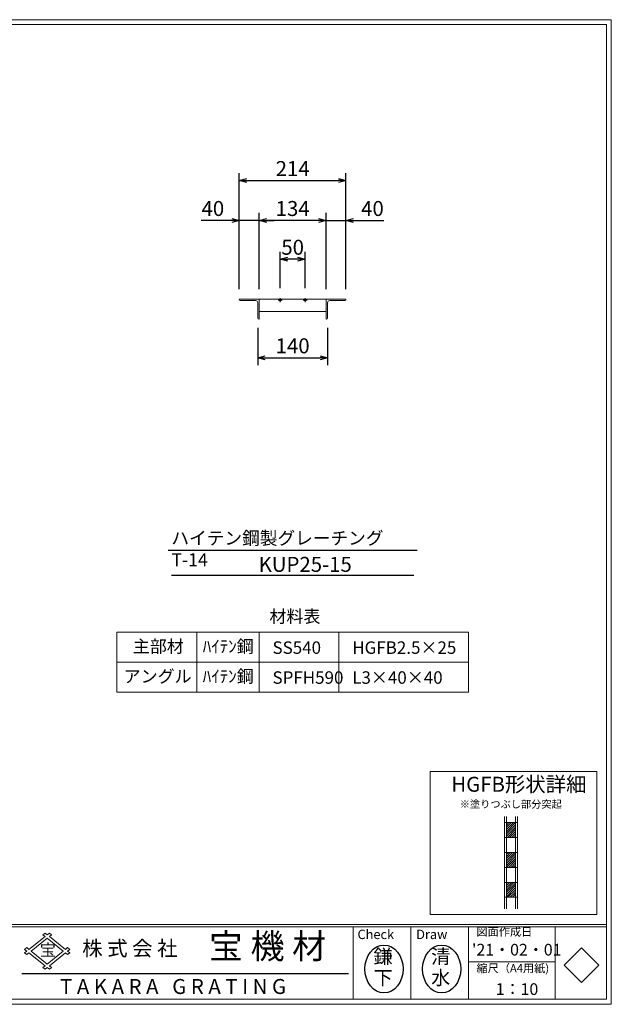
# Model space of a CAD drawing. Units: millimetres. Extents: x 0 to 2790, y 0 to 1973.
# Drawn here: x 1603 to 2790, y 0 to 1973 of the extents above; entities that cross this region are included whole.
import ezdxf

# ---------------------------------------------------------------- set-up
doc = ezdxf.new("R2010")
doc.units = ezdxf.units.MM
doc.linetypes.add('CENTER', pattern=[10, 6.25, -1.25, 1.25, -1.25])
doc.linetypes.add('HIDDEN', pattern=[9.525, 6.35, -3.175])
for name, color, linetype, lineweight in [('エンボス', 4, 'Continuous', 5), ('中心線', 1, 'HIDDEN', 13), ('寸法線', 2, 'Continuous', 9), ('嵩上断面', 112, 'Continuous', 13), ('本体', 7, 'Continuous', 13)]:
    doc.layers.add(name, color=color, linetype=linetype, lineweight=lineweight)
doc.layers.add('外枠', color=7, linetype='Continuous')
doc.dimstyles.new('ISO-25', dxfattribs={"dimscale": 10, "dimtxt": 3, "dimasz": 1.5, "dimexe": 1.5, "dimexo": 2, "dimgap": 0.5, "dimtad": 1, "dimdsep": 46, "dimtxsty": 'Standard', "dimblk": 'OPEN30', "dimcen": 2.5, "dimadec": 0, "dimazin": 0, "dimtfac": 1, "dimtmove": 0, "dimatfit": 0, "dimldrblk": 'OPEN30', "dimfxl": 1, "dimarcsym": 0})

# ---------------------------------------------------------------- blocks, each defined once
blk = doc.blocks.new('清水')
at = {"layer": '外枠', "linetype": 'Continuous'}
blk.add_ellipse((61.7, -84.6), major_axis=(0, -47.9), ratio=0.8, dxfattribs=at)
at = {"layer": '外枠', "linetype": 'Continuous', "char_height": 28.175, "width": 43.853, "attachment_point": 1}
for s, insert in [('{\\fHG正楷書体-PRO|b0|i0|c128|p65;清}', (40.6, -45.6)), ('{\\fHG正楷書体-PRO|b0|i0|c128|p65;水}', (40.6, -88.1))]:
    blk.add_mtext(s, dxfattribs=dict(at, insert=insert))
blk = doc.blocks.new('_Open30')
at = {"color": 0, "linetype": 'ByBlock', "lineweight": -2}
for p, q in [((-1, 0.27), (0, 0)), ((0, 0), (-1, -0.27)), ((0, 0), (-1, 0))]:
    blk.add_line(p, q, dxfattribs=at)
blk = doc.blocks.new('*D34')
at = {"layer": 'Defpoints', "color": 0, "ltscale": 3}
for p in [(2043.2, 1571), (2043.2, 1413.3), (2083.2, 1413.3)]:
    blk.add_point(p, dxfattribs=at)
at = {"layer": '寸法線', "color": 0, "lineweight": -2, "ltscale": 3}
for p, q in [((2043.2, 1433.3), (2043.2, 1586)), ((2083.2, 1433.3), (2083.2, 1586)), ((2028.2, 1571), (1966.9, 1571)), ((2083.2, 1571), (2043.2, 1571)), ((2098.2, 1571), (2113.2, 1571))]:
    blk.add_line(p, q, dxfattribs=at)
at = {"layer": '寸法線', "color": 0, "lineweight": -2, "ltscale": 3, "xscale": 15, "yscale": 15, "zscale": 15}
blk.add_blockref('_Open30', (2043.2, 1571), dxfattribs=at)
at = {"layer": '寸法線', "color": 0, "lineweight": -2, "ltscale": 3, "xscale": 15, "yscale": 15, "zscale": 15, "rotation": 180}
blk.add_blockref('_Open30', (2083.2, 1571), dxfattribs=at)
at = {"layer": '寸法線', "color": 0, "ltscale": 3, "insert": (1990.1, 1591), "char_height": 30, "attachment_point": 5}
blk.add_mtext('40', dxfattribs=at)
blk = doc.blocks.new('*D35')
at = {"layer": 'Defpoints', "color": 0, "ltscale": 3}
for p in [(2257.2, 1571), (2217.2, 1413.3), (2257.2, 1413.3)]:
    blk.add_point(p, dxfattribs=at)
at = {"layer": '寸法線', "color": 0, "lineweight": -2, "ltscale": 3}
for p, q in [((2217.2, 1433.3), (2217.2, 1586)), ((2257.2, 1433.3), (2257.2, 1586)), ((2202.2, 1571), (2187.2, 1571)), ((2217.2, 1571), (2257.2, 1571)), ((2272.2, 1571), (2333.4, 1571))]:
    blk.add_line(p, q, dxfattribs=at)
at = {"layer": '寸法線', "color": 0, "lineweight": -2, "ltscale": 3, "xscale": 15, "yscale": 15, "zscale": 15}
blk.add_blockref('_Open30', (2217.2, 1571), dxfattribs=at)
at = {"layer": '寸法線', "color": 0, "lineweight": -2, "ltscale": 3, "xscale": 15, "yscale": 15, "zscale": 15, "rotation": 180}
blk.add_blockref('_Open30', (2257.2, 1571), dxfattribs=at)
at = {"layer": '寸法線', "color": 0, "ltscale": 3, "insert": (2310.3, 1591), "char_height": 30, "attachment_point": 5}
blk.add_mtext('40', dxfattribs=at)
blk = doc.blocks.new('*D33')
at = {"layer": 'Defpoints', "color": 0, "ltscale": 3}
for p in [(2083.2, 1571), (2083.2, 1413.3), (2217.2, 1413.3)]:
    blk.add_point(p, dxfattribs=at)
at = {"layer": '寸法線', "color": 0, "lineweight": -2, "ltscale": 3}
for p, q in [((2083.2, 1433.3), (2083.2, 1586)), ((2217.2, 1433.3), (2217.2, 1586)), ((2202.2, 1571), (2098.2, 1571))]:
    blk.add_line(p, q, dxfattribs=at)
at = {"layer": '寸法線', "color": 0, "lineweight": -2, "ltscale": 3, "xscale": 15, "yscale": 15, "zscale": 15, "rotation": 180}
blk.add_blockref('_Open30', (2083.2, 1571), dxfattribs=at)
at = {"layer": '寸法線', "color": 0, "lineweight": -2, "ltscale": 3, "xscale": 15, "yscale": 15, "zscale": 15}
blk.add_blockref('_Open30', (2217.2, 1571), dxfattribs=at)
at = {"layer": '寸法線', "color": 0, "ltscale": 3, "insert": (2150.2, 1591), "char_height": 30, "attachment_point": 5}
blk.add_mtext('134', dxfattribs=at)
blk = doc.blocks.new('*D31')
at = {"layer": 'Defpoints', "color": 0, "ltscale": 3}
for p in [(2257.2, 1651), (2043.2, 1413.3), (2257.2, 1413.3)]:
    blk.add_point(p, dxfattribs=at)
at = {"layer": '寸法線', "color": 0, "lineweight": -2, "ltscale": 3}
for p, q in [((2043.2, 1433.3), (2043.2, 1666)), ((2257.2, 1433.3), (2257.2, 1666)), ((2058.2, 1651), (2242.2, 1651))]:
    blk.add_line(p, q, dxfattribs=at)
at = {"layer": '寸法線', "color": 0, "lineweight": -2, "ltscale": 3, "xscale": 15, "yscale": 15, "zscale": 15, "rotation": 180}
blk.add_blockref('_Open30', (2043.2, 1651), dxfattribs=at)
at = {"layer": '寸法線', "color": 0, "lineweight": -2, "ltscale": 3, "xscale": 15, "yscale": 15, "zscale": 15}
blk.add_blockref('_Open30', (2257.2, 1651), dxfattribs=at)
at = {"layer": '寸法線', "color": 0, "ltscale": 3, "insert": (2150.2, 1671), "char_height": 30, "attachment_point": 5}
blk.add_mtext('214', dxfattribs=at)
blk = doc.blocks.new('*D32')
at = {"layer": 'Defpoints', "color": 0, "ltscale": 3}
for p in [(2080.2, 1375.5), (2220.2, 1375.5), (2220.2, 1295.8)]:
    blk.add_point(p, dxfattribs=at)
at = {"layer": '寸法線', "color": 0, "lineweight": -2, "ltscale": 3}
for p, q in [((2080.2, 1355.5), (2080.2, 1280.8)), ((2220.2, 1355.5), (2220.2, 1280.8)), ((2095.2, 1295.8), (2205.2, 1295.8))]:
    blk.add_line(p, q, dxfattribs=at)
at = {"layer": '寸法線', "color": 0, "lineweight": -2, "ltscale": 3, "xscale": 15, "yscale": 15, "zscale": 15, "rotation": 180}
blk.add_blockref('_Open30', (2080.2, 1295.8), dxfattribs=at)
at = {"layer": '寸法線', "color": 0, "lineweight": -2, "ltscale": 3, "xscale": 15, "yscale": 15, "zscale": 15}
blk.add_blockref('_Open30', (2220.2, 1295.8), dxfattribs=at)
at = {"layer": '寸法線', "color": 0, "ltscale": 3, "insert": (2150.2, 1315.8), "char_height": 30, "attachment_point": 5}
blk.add_mtext('140', dxfattribs=at)
blk = doc.blocks.new('*D36')
at = {"layer": 'Defpoints', "color": 0, "ltscale": 3}
for p in [(2125.2, 1493.3), (2125.2, 1415.3), (2175.2, 1415.3)]:
    blk.add_point(p, dxfattribs=at)
at = {"layer": '寸法線', "color": 0, "lineweight": -2, "ltscale": 3}
for p, q in [((2125.2, 1435.3), (2125.2, 1508.3)), ((2175.2, 1435.3), (2175.2, 1508.3)), ((2160.2, 1493.3), (2140.2, 1493.3))]:
    blk.add_line(p, q, dxfattribs=at)
at = {"layer": '寸法線', "color": 0, "lineweight": -2, "ltscale": 3, "xscale": 15, "yscale": 15, "zscale": 15, "rotation": 180}
blk.add_blockref('_Open30', (2125.2, 1493.3), dxfattribs=at)
at = {"layer": '寸法線', "color": 0, "lineweight": -2, "ltscale": 3, "xscale": 15, "yscale": 15, "zscale": 15}
blk.add_blockref('_Open30', (2175.2, 1493.3), dxfattribs=at)
at = {"layer": '寸法線', "color": 0, "ltscale": 3, "insert": (2150.2, 1513.3), "char_height": 30, "attachment_point": 5}
blk.add_mtext('50', dxfattribs=at)
blk = doc.blocks.new('ｱﾝｸﾞﾙ断面\u3000L3ｘ40ｘ40')
at = {"layer": '嵩上断面', "ltscale": 3}
for p, q in [((0, 40), (0, 0)), ((0, 40), (1, 40)), ((3, 38), (3, 7.5)), ((0, 0), (40, 0)), ((2.1, 0), (34.3, 0)), ((7.5, 3), (38, 3)), ((40, 0), (40, 1))]:
    blk.add_line(p, q, dxfattribs=at)
for centre, radius, start, end in [((1, 38), 2, 0, 90), ((7.5, 7.5), 4.5, 180, 270), ((38, 1), 2, 0, 90)]:
    blk.add_arc(centre, radius, start, end, dxfattribs=at)
blk = doc.blocks.new('鎌下')
at = {"layer": '外枠', "linetype": 'Continuous'}
blk.add_ellipse((61.7, -84.6), major_axis=(0, -47.9), ratio=0.8, dxfattribs=at)
at = {"layer": '外枠', "linetype": 'Continuous', "char_height": 28.175, "width": 43.853, "attachment_point": 1}
for s, insert in [('{\\fHGSeikaishotaiPRO|b0|i0|c128|p65;鎌}', (40.6, -45.6)), ('{\\fHGSeikaishotaiPRO|b0|i0|c128|p65;下}', (40.6, -88.1))]:
    blk.add_mtext(s, dxfattribs=dict(at, insert=insert))
blk = doc.blocks.new('HGFB詳細(ﾊｲﾃﾝ)')
at = {"layer": 'エンボス', "ltscale": 3}
h = blk.add_hatch(dxfattribs=at)
h.set_pattern_fill('ANSI31', color=256, style=0)
h.set_pattern_definition([(45, (-2753.159, -190.7983), (-2.245064, 2.245064), [])])
h.paths.add_polyline_path([(-162.8, 184.3), (-181.2, 184.3), (-181.2, 154.3), (-162.8, 154.3)])
h.paths.add_polyline_path([(-162.8, 124.3), (-181.2, 124.3), (-181.2, 94.3), (-162.8, 94.3)])
h.paths.add_polyline_path([(-162.8, 64.3), (-181.2, 64.3), (-181.2, 34.3), (-162.8, 34.3)])
at = {"layer": 'エンボス', "lineweight": 0}
for p, q in [((-185.2, 196.2), (-185.2, 11.3)), ((-158.8, 196.2), (-158.8, 11.3))]:
    blk.add_line(p, q, dxfattribs=at)
at = {"layer": 'エンボス', "ltscale": 3}
for p, q in [((-185.2, 184.3), (-158.8, 184.3)), ((-181.2, 196.2), (-181.2, 11.3)), ((-162.8, 196.2), (-162.8, 11.3)), ((-185.2, 154.3), (-158.8, 154.3)), ((-181.2, 154.3), (-181.2, 124.3)), ((-162.8, 154.3), (-162.8, 124.3)), ((-185.2, 124.3), (-158.8, 124.3)), ((-185.2, 94.3), (-158.8, 94.3)), ((-181.2, 94.3), (-181.2, 64.3)), ((-162.8, 94.3), (-162.8, 64.3)), ((-185.2, 64.3), (-158.8, 64.3)), ((-185.2, 64.3), (-158.8, 64.3)), ((-185.2, 34.3), (-158.8, 34.3))]:
    blk.add_line(p, q, dxfattribs=at)
at = {"layer": 'エンボス', "linetype": 'Continuous'}
blk.add_lwpolyline([(-334.3, 286.2), (0, 286.2), (0, 0), (-334.3, 0)], close=True, dxfattribs=at)
at = {"layer": 'エンボス', "linetype": 'Continuous', "lineweight": 0, "insert": (-291.6, 275.9), "char_height": 30, "width": 252.84, "attachment_point": 1}
blk.add_mtext('HGFB形状詳細', dxfattribs=at)
at = {"layer": 'エンボス', "linetype": 'Continuous', "insert": (-274.6, 228.6), "char_height": 15, "width": 230.696, "attachment_point": 1}
blk.add_mtext('※塗りつぶし部分突起', dxfattribs=at)

msp = doc.modelspace()

# ---------------------------------------------------------------- linework, layer by layer
at = {"layer": '中心線', "linetype": 'CENTER', "ltscale": 0.5}
for p, q in [((2129.177, 1411.274), (2121.177, 1411.274)), ((2125.177, 1407.274), (2125.177, 1415.274)), ((2179.177, 1411.274), (2171.177, 1411.274)), ((2175.177, 1407.274), (2175.177, 1415.274))]:
    msp.add_line(p, q, dxfattribs=at)
at = {"layer": '外枠', "lineweight": 9, "ltscale": 80}
for p, q in [((2789.511, 1973.269), (0, 1973.269)), ((2789.511, 0), (2789.511, 1973.269)), ((0, 0), (2789.511, 0))]:
    msp.add_line(p, q, dxfattribs=at)
at = {"layer": '外枠', "lineweight": 9, "ltscale": 100}
for p, q in [((10, 1963.878), (2780.12, 1963.878)), ((2780.12, 1963.878), (2780.12, 10)), ((10, 10), (2780.12, 10))]:
    msp.add_line(p, q, dxfattribs=at)
at = {"layer": '外枠', "ltscale": 3}
for p, q in [((1900.117, 910.131), (2400.237, 910.131)), ((1906.857, 860.131), (2393.497, 860.131)), ((1607.072, 61.671), (2262.174, 61.671))]:
    msp.add_line(p, q, dxfattribs=at)
at = {"layer": '外枠', "linetype": 'Continuous', "lineweight": 9, "ltscale": 100}
for p, q in [((10, 160.095), (2780.12, 160.095)), ((10, 155.399), (2780.12, 155.399)), ((1653.436, 142.863), (1649.123, 139.412)), ((1649.123, 139.412), (1653.436, 135.961)), ((1653.436, 142.863), (1657.75, 139.412)), ((1662.064, 142.863), (1657.75, 139.412)), ((1662.064, 142.863), (1666.378, 139.412)), ((1666.378, 139.412), (1662.064, 135.961)), ((2271.731, 155.399), (2271.731, 10)), ((2387.386, 155.399), (2387.386, 10)), ((2503.04, 155.399), (2503.04, 10)), ((2676.662, 155.399), (2676.662, 10)), ((1653.436, 135.961), (1621.092, 110.085)), ((1657.75, 132.51), (1625.405, 106.634)), ((1657.75, 132.51), (1690.095, 106.634)), ((1662.064, 135.961), (1694.409, 110.085)), ((1616.778, 113.536), (1612.464, 110.085)), ((1616.778, 106.634), (1612.464, 110.085)), ((1616.778, 106.634), (1612.464, 103.183)), ((1616.778, 99.732), (1612.464, 103.183)), ((1621.092, 110.085), (1616.778, 113.536)), ((1621.092, 103.183), (1616.778, 99.732)), ((1653.436, 77.307), (1621.092, 103.183)), ((1657.75, 80.758), (1625.405, 106.634)), ((1690.095, 106.634), (1657.75, 80.758)), ((1694.409, 103.183), (1662.064, 77.307)), ((1698.723, 113.536), (1694.409, 110.085)), ((1694.409, 103.183), (1698.723, 99.732)), ((1698.723, 113.536), (1703.037, 110.085)), ((1703.037, 110.085), (1698.723, 106.634)), ((1698.723, 106.634), (1703.037, 103.183)), ((1703.037, 103.183), (1698.723, 99.732)), ((2729.64, 113.462), (2694.775, 78.597)), ((2764.504, 78.597), (2729.64, 113.462)), ((2676.662, 85.048), (2503.04, 85.048)), ((1653.436, 77.307), (1649.123, 73.856)), ((1653.436, 70.405), (1649.123, 73.856)), ((1657.75, 73.856), (1653.436, 70.405)), ((1662.064, 70.405), (1657.75, 73.856)), ((1666.378, 73.856), (1662.064, 77.307)), ((1666.378, 73.856), (1662.064, 70.405)), ((2694.775, 78.597), (2729.64, 43.733)), ((2729.64, 43.733), (2764.504, 78.597))]:
    msp.add_line(p, q, dxfattribs=at)
at = {"layer": '本体', "ltscale": 3}
for p, q in [((2083.177, 1413.274), (2217.177, 1413.274)), ((2083.177, 1388.274), (2217.177, 1388.274)), ((1797.677, 745.681), (2502.677, 745.681)), ((1797.677, 745.681), (1797.677, 625.681)), ((1957.677, 745.681), (1957.677, 625.681)), ((2082.677, 745.681), (2082.677, 625.681)), ((2242.677, 745.681), (2242.677, 625.681)), ((2502.677, 745.681), (2502.677, 625.681)), ((1797.677, 685.681), (2502.677, 685.681)), ((1797.677, 625.681), (2502.677, 625.681))]:
    msp.add_line(p, q, dxfattribs=at)
for centre in [(2125.177, 1411.274), (2175.177, 1411.274)]:
    msp.add_circle(centre, 2, dxfattribs=at)

# ---------------------------------------------------------------- block references
at = {"layer": '外枠', "ltscale": 3}
msp.add_blockref('鎌下', (2271.731, 155.399), dxfattribs=at)
at = {"layer": '寸法線', "ltscale": 3}
msp.add_blockref('HGFB詳細(ﾊｲﾃﾝ)', (2760.12, 180.095), dxfattribs=at)
at = {"layer": '嵩上断面', "ltscale": 3, "xscale": -1, "rotation": 90}
msp.add_blockref('ｱﾝｸﾞﾙ断面\u3000L3ｘ40ｘ40', (2083.177, 1413.274), dxfattribs=at)
at = {"layer": '嵩上断面', "ltscale": 3, "rotation": 270}
msp.add_blockref('ｱﾝｸﾞﾙ断面\u3000L3ｘ40ｘ40', (2217.177, 1413.274), dxfattribs=at)
at = {"layer": '本体', "ltscale": 3}
msp.add_blockref('清水', (2387.386, 155.399), dxfattribs=at)

# ---------------------------------------------------------------- texts
at = {"layer": '外枠', "linetype": 'Continuous', "lineweight": 9, "ltscale": 100, "attachment_point": 1}
for s, insert, char_height, width in [('ハイテン鋼製グレーチング T-14', (1906.906, 947.301), 26, 499.43814), ('\\A1;KUP25-15', (2081.922, 896.668), 30, 299.60319), ('材料表', (2103.67, 789.82), 25, 1015.1375), ('主部材', (1829.514, 729.82), 25, 109.29135), ('ﾊｲﾃﾝ鋼', (1969.732, 729.82), 25, 207.8885), ('SS540', (2109.702, 727.345), 25, 100.75961), ('HGFB2.5×25', (2269.702, 727.345), 25, 237.55655), ('アングル', (1811.039, 669.82), 25, 132.9947), ('ﾊｲﾃﾝ鋼', (1969.732, 669.82), 25, 207.8885), ('SPFH590', (2109.702, 667.345), 25, 100.75961), ('L3×40×40', (2269.702, 667.345), 25, 237.55655), ('宝 機 材', (1982.247, 141.531), 50, 269.1378), ('Check', (2280.29, 149.513), 18.7831, 274.13809), ('Draw', (2398.035, 149.513), 18.7831, 274.13809), ('図面作成日', (2518.898, 153.73), 16.4352, 274.1381), ('{\\fＭＳ ゴシック|b0|i0|c128|p49;宝}', (1642.841, 120.818), 23.95394, 23.85059), ('株 式 会 社', (1728.021, 127.167), 30, 282.8297), ("'21・02・01", (2509.986, 121.221), 23.4788, 274.1381), ('縮尺（A4用紙)', (2518.898, 80.525), 16.4352, 274.1381), ('T A K A R A   G R A T I N G', (1683.622, 50.715), 30.00024, 539.48276), ('1：10', (2557.587, 42.242), 23.4788, 274.1381)]:
    msp.add_mtext(s, dxfattribs=dict(at, insert=insert, char_height=char_height, width=width))

# ---------------------------------------------------------------- dimensions: what is measured, and where the dimension line sits
at = {"layer": '寸法線', "ltscale": 3}
for base, p1, p2, picture, middle in [((2257.177, 1650.968), (2043.177, 1413.274), (2257.177, 1413.274), '*D31', (2150.177, 1670.968)), ((2043.177, 1570.972), (2083.177, 1413.274), (2043.177, 1413.274), '*D34', (1990.055, 1590.972)), ((2083.177, 1570.972), (2217.177, 1413.274), (2083.177, 1413.274), '*D33', (2150.177, 1590.972)), ((2257.177, 1570.972), (2217.177, 1413.274), (2257.177, 1413.274), '*D35', (2310.299, 1590.972)), ((2125.177, 1493.277), (2175.177, 1415.274), (2125.177, 1415.274), '*D36', (2150.177, 1513.277)), ((2220.177, 1295.769), (2080.177, 1375.474), (2220.177, 1375.474), '*D32', (2150.177, 1315.769))]:
    dim = msp.add_linear_dim(base=base, p1=p1, p2=p2, dimstyle='ISO-25', dxfattribs=at)
    dim.commit()
    dim.dimension.update_dxf_attribs({"geometry": picture, "text_midpoint": middle})

doc.saveas('drawing.dxf')
